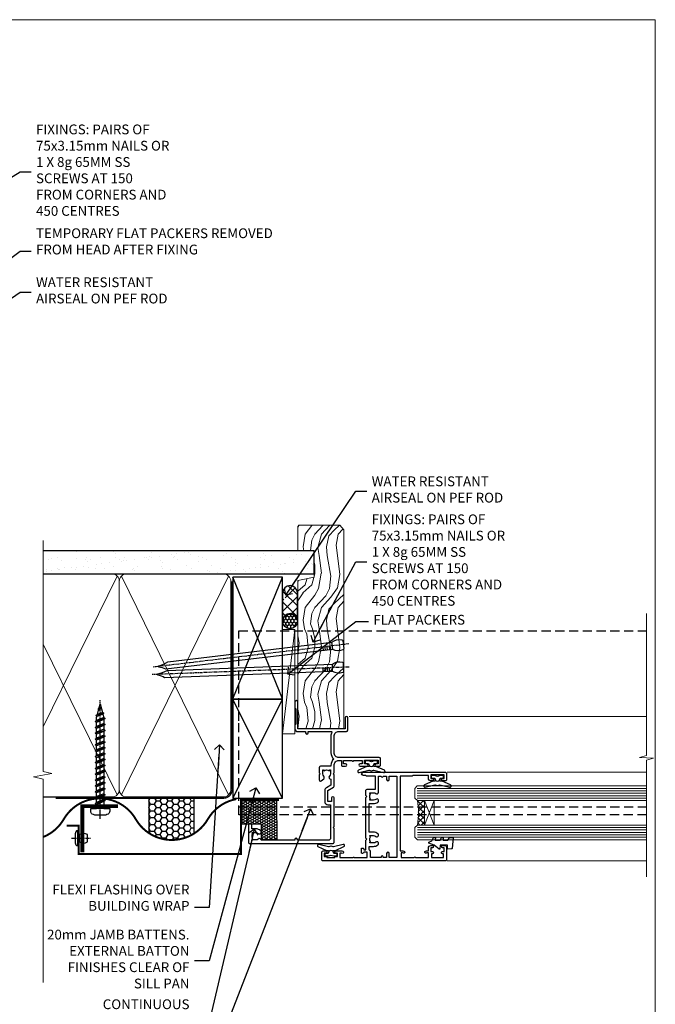
# Model space of a CAD drawing. Units: millimetres. Extents: x 805 to 188081, y 625 to 2193.
# Drawn here: x 4706 to 4966, y 1339 to 1742 of the extents above; entities that cross this region are included whole.
import ezdxf
from ezdxf import colors
from ezdxf.entities.mleader import LeaderData, LeaderLine
from ezdxf.math import Vec2, Vec3

# ---------------------------------------------------------------- set-up
doc = ezdxf.new("R2010")
doc.units = ezdxf.units.MM
for name, pattern in [('CENTER', [2, 1.25, -0.25, 0.25, -0.25]), ('Dashed', [564.444447, 282.222223, -282.222223]), ('HIDDEN', [0.375, 0.25, -0.125])]:
    doc.linetypes.add(name, pattern=pattern)
doc.layers.add('Aluminium Systems Ltd Joinery Detail', color=7, linetype='Continuous')
doc.layers.add('Aluminium Systems Ltd Notes', color=7, linetype='Continuous')
doc.layers.add('No Print', color=7, linetype='Continuous', plot=False)
doc.styles.get("Standard").update_dxf_attribs({"font": 'arial.ttf'})

# ---------------------------------------------------------------- blocks, each defined once
blk = doc.blocks.new('Page Layout')
at = {"layer": 'Aluminium Systems Ltd Joinery Detail', "color": 8, "lineweight": 5}
blk.add_lwpolyline([(0, 693.99), (0, 0), (553.08, 0), (553.08, 693.99)], close=True, dxfattribs=at)
blk = doc.blocks.new('_Open90')
at = {"color": 0, "linetype": 'ByBlock', "lineweight": -2}
for p, q in [((0, 0), (-2.44, 0)), ((-0.5, 0.5), (0, 0)), ((0, 0), (-0.5, -0.5))]:
    blk.add_line(p, q, dxfattribs=at)
blk = doc.blocks.new('90mm Framing Jamb DF')
at = {"layer": 'Aluminium Systems Ltd Joinery Detail'}
h = blk.add_hatch(dxfattribs=at)
h.set_pattern_fill('AR-SAND', color=256, scale=0.15)
h.set_pattern_definition([(37.5, (1218.611, -374.872), (-0.240005, 7.341199), [0, -5.7912, 0, -6.477, 0, -6.19125]), (7.5, (1218.611, -374.872), (6.74285, 10.75238), [0, -3.1242, 0, -5.2197, 0, -2.00025]), (327.5, (1213.9245, -374.872), (11.864886, 0.021558), [0, -1.905, 0, -6.858, 0, -8.9535]), (317.5, (1213.925, -374.872), (11.45335, 3.34394), [0, -0.9525, 0, -4.4958, 0, -5.1435])])
h.paths.add_polyline_path([(110.69, 120.97), (0, 120.97), (0, 111.49), (110.69, 111.49)])
at = {"layer": 'Aluminium Systems Ltd Joinery Detail', "lineweight": 5}
for p, q in [((30.17, 110.58), (0, 48.98, -0.69)), ((75.75, 21.16, -1), (31.95, 110.58)), ((75.75, 110.58), (31.95, 21.16, -1)), ((30.17, 21.16, -1), (0, 82.76, -0.31))]:
    blk.add_line(p, q, dxfattribs=at)
at = {"layer": 'Aluminium Systems Ltd Joinery Detail', "linetype": 'Dashed'}
for p, q in [((77.43, 60.4), (97.8, 110.18)), ((97.8, 60.4), (77.43, 110.18)), ((77.43, 19.76), (97.8, 60.08)), ((97.8, 19.76), (77.43, 60.08))]:
    blk.add_line(p, q, dxfattribs=at)
at = {"layer": 'Aluminium Systems Ltd Joinery Detail', "linetype": 'Continuous', "lineweight": 5, "ltscale": 0.12}
blk.add_lwpolyline([(0, 125.1), (0, 30.74), (3.43, 29.84), (-3.98, 28.57), (0, 27.54), (0, -55.59)], dxfattribs=at)
at = {"layer": 'Aluminium Systems Ltd Joinery Detail'}
blk.add_lwpolyline([(0, 111.49), (110.69, 111.49), (110.69, 120.97), (0, 120.97)], dxfattribs=at)
at = {"layer": 'Aluminium Systems Ltd Joinery Detail', "lineweight": 5}
blk.add_lwpolyline([(0, 20.27), (28.02, 20.27, 0.414214), (31.06, 23.31), (31.06, 108.43, 0.414214), (28.02, 111.47), (5, 111.47)], format="xyb", dxfattribs=at)
blk.add_lwpolyline([(76.64, 108.43, 0.414214), (73.6, 111.47), (34.1, 111.47, 0.414214), (31.06, 108.43), (31.06, 23.31, 0.414214), (34.1, 20.27), (73.6, 20.27, 0.414214), (76.64, 23.31)], format="xyb", close=True, dxfattribs=at)
at = {"layer": 'Aluminium Systems Ltd Joinery Detail', "linetype": 'Dashed'}
for points in [[(77.43, 60.4), (97.8, 60.4), (97.8, 110.18), (77.43, 110.18)], [(77.43, 19.76), (97.8, 19.76), (97.8, 60.08), (77.43, 60.08)]]:
    blk.add_lwpolyline(points, close=True, dxfattribs=at)
at = {"layer": 'Aluminium Systems Ltd Joinery Detail', "linetype": 'Dashed', "lineweight": 5, "ltscale": 0.01, "const_width": 0.25, "elevation": 0.25}
blk.add_lwpolyline([(0, 20.14), (73.6, 20.14, 0.41576), (76.78, 23.33), (76.78, 108.43)], format="xyb", dxfattribs=at)
at = {"layer": 'Aluminium Systems Ltd Joinery Detail', "linetype": 'CENTER', "lineweight": 5, "ltscale": 3, "const_width": 0.5, "elevation": 0.5}
blk.add_lwpolyline([(5, 19.75), (73.6, 19.75, 0.42581), (77.16, 23.33), (77.16, 108.43)], format="xyb", dxfattribs=at)
blk = doc.blocks.new('F340-22116')
at = {"ltscale": 0.2, "flags": 128}
blk.add_lwpolyline([(45.8, 23.4), (45.3, 23.4, -1), (45.3, 24.4), (45.8, 24.4), (45.8, 33.94, 0.57189), (45.5, 34.12, -0.127479), (43.9, 33.7), (37.2, 33.7, -0.230812), (34.6, 34.97, -0.230812), (32, 33.7), (31.62, 33.7), (31.62, 29.45, -0.414214), (31.12, 28.95), (29, 28.95), (28.6, 29.35), (28.2, 28.95), (26.07, 28.95, -0.63707), (25.69, 29.77), (26.51, 30.76, -0.422658), (27.59, 30.84, 0.183747), (28.6, 30.45), (30.12, 30.45), (30.12, 30.7), (29.77, 30.99, 0.36397), (29.77, 32.96), (30.12, 33.25), (30.12, 33.5), (28.6, 33.5, 0.183747), (27.59, 33.11, -0.659111), (26.34, 33.7), (23.95, 33.7), (22.88, 31.85, -0.267979), (21.76, 31.2), (17.2, 31.2, -0.414214), (15.9, 32.5), (15.9, 33.6), (2.4, 33.6, 0.414214), (1.4, 32.6), (1.4, 20), (1.7, 20, -1), (1.7, 19), (1.4, 19), (1.4, 5.28, -0.612248), (1.89, 4.04, 0.183747), (1.5, 3.03), (1.5, 1.5), (1.75, 1.5), (2.04, 1.86, 0.36397), (4.01, 1.86), (4.3, 1.5), (4.55, 1.5), (4.55, 3.03, 0.183747), (4.16, 4.04, -1), (5.29, 5.04, -0.183747), (6.05, 3.03), (6.05, 1.4), (7.8, 1.4, -0.414214), (8, 1.2), (8, 0.2, -0.414214), (7.8, 0), (0.5, 0, -0.414214), (0, 0.5), (0, 34.5, -0.414214), (0.5, 35), (6.2, 35), (6.6, 34.6), (7, 35), (18.7, 35, -1), (18.7, 34), (17.2, 34), (17.2, 32.5), (21.76, 32.5), (23.06, 34.75, -0.267979), (23.49, 35), (28.2, 35), (28.6, 34.6), (29, 35), (32, 35, 0.414214), (34, 37), (34, 38), (32.1, 38, -0.414214), (31.7, 38.4), (31.7, 39.75, -1), (32.6, 39.75), (32.6, 38.9), (34, 38.9), (34, 42.4, -1), (34, 43), (34, 46.5), (32.6, 46.5), (32.6, 45.65, -1), (31.7, 45.65), (31.7, 48.3, -1), (32.6, 48.3), (32.6, 47.5), (34.1, 47.5), (34.1, 53), (32.6, 53), (32.6, 52.2, -1), (31.7, 52.2), (31.7, 53.5, -0.414214), (32.2, 54), (34.7, 54, -0.414214), (35.2, 53.5), (35.2, 37, 0.414214), (37.2, 35), (43.9, 35, 0.414214), (45.9, 37), (45.9, 40.1, -0.414214), (46.4, 40.6), (51.5, 40.6, -1), (51.5, 39.6), (47, 39.6), (47, 20.2), (57.9, 20.2, -1), (57.9, 19), (55.5, 19), (55.1, 19.4), (48.9, 19.4), (48.5, 19), (47, 19, -0.414214), (45.8, 20.2)], format="xyb", close=True, dxfattribs=at)
blk = doc.blocks.new('Z104-21652')
at = {"flags": 128}
for points in [[(0, 50.5), (0, 0.5, 0.414214), (0.5, 0), (3.5, 0, 0.414214), (4, 0.5), (4, 1.64, 1.007482), (3.1, 1.65), (3.1, 1), (1.7, 1), (1.7, 1.9, 0.414214), (1.5, 2.1), (1.4, 2.1), (1.4, 5.3), (1.5, 5.3, 0.414214), (1.7, 5.5), (1.7, 6.4), (3.1, 6.4), (3.1, 5.75, 1.007482), (4, 5.76), (4, 8.14), (3.88, 8.57, 1), (3.02, 8.33), (3.1, 8.02), (3.1, 7.4), (1.4, 7.4), (1.4, 12.78, 0.447214), (1.4, 13.22), (1.4, 18.6), (3.51, 18.6), (3.51, 17.15, 0.414214), (3.01, 16.65), (3.01, 16.63, 0.493145), (3.3, 16.25), (5.2, 16.25), (5.2, 16.65, 0.414214), (4.7, 17.15), (4.41, 17.15), (4.41, 18), (8.4, 18), (8.8, 18.4), (9.2, 18), (25.9, 18), (26.3, 18.4), (26.7, 18), (28.73, 18, 0.414214), (29.23, 18.5), (29.23, 21.91), (34.6, 21.91), (34.6, 18.3), (34.9, 18), (34.9, 16.9, 1), (36.2, 16.9), (36.2, 50.5, 0.414214), (35.7, 51), (33.2, 51, 0.414214), (32.7, 50.5), (32.7, 49.35, 1), (33.6, 49.35), (33.6, 50), (35.1, 50), (35.1, 44.6), (33.6, 44.6), (33.6, 45.25, 1), (32.7, 45.25), (32.7, 44.6, 0.414214), (33.7, 43.6), (34.9, 43.6), (34.9, 37.3), (34.6, 37), (34.6, 32), (4.1, 32), (4.1, 33.14), (3.98, 33.57, 1), (3.12, 33.33), (3.2, 33.02), (3.2, 32.4), (1.4, 32.4), (1.4, 37.72, 0.707107), (1.4, 38.28), (1.4, 43.6), (3.2, 43.6), (3.2, 42.98), (3.12, 42.67, 1), (3.98, 42.43), (4.1, 42.86), (4.1, 43.6), (5.2, 43.6, 0.414214), (6.2, 44.6), (6.2, 45.25, 1), (5.3, 45.25), (5.3, 44.6), (3.8, 44.6), (3.8, 45.25, 0.999981), (2.9, 45.25), (2.9, 44.8), (1.4, 44.8), (1.4, 49.8), (2.9, 49.8), (2.9, 49.35, 1.000019), (3.8, 49.35), (3.8, 50), (5.3, 50), (5.3, 49.35, 1), (6.2, 49.35), (6.2, 50.5, 0.414214), (5.7, 51), (0.5, 51, 0.414214)], [(11.07, 22.95, -0.172617), (11.73, 21.1), (11.73, 19.3), (23.37, 19.3), (23.37, 21.1, -0.172617), (24.03, 22.95, -1), (25.12, 22.06, 0.172617), (24.77, 21.1), (24.77, 19.58), (25.07, 19.58), (25.34, 19.91, 0.354119), (27.26, 19.91), (27.53, 19.58), (27.83, 19.58), (27.83, 21.1, 0.172617), (27.48, 22.06, -0.633892), (28.03, 23.21), (34.6, 23.21), (34.6, 24.31, -1), (34.6, 25.11), (34.6, 26.51), (33.2, 26.51, -1), (33.2, 27.51), (34.6, 27.51), (34.6, 30.7), (1.4, 30.7), (1.4, 27.51), (3, 27.51, -1), (3, 26.51), (1.4, 26.51), (1.4, 25.11), (1.6, 25.11, -1), (1.6, 24.31), (1.4, 24.31), (1.4, 19.9), (3.51, 19.9, -0.255924), (4.61, 19.3), (5.87, 19.3), (5.87, 21.1, -0.172617), (6.53, 22.95, -1), (7.62, 22.06, 0.172617), (7.27, 21.1), (7.27, 19.58), (7.57, 19.58), (7.84, 19.91, 0.354119), (9.76, 19.91), (10.03, 19.58), (10.33, 19.58), (10.33, 21.1, 0.172617), (9.98, 22.06, -1)]]:
    blk.add_lwpolyline(points, format="xyb", close=True, dxfattribs=at)
blk = doc.blocks.new('AL35 Awning Jamb DF')
at = {"layer": 'Aluminium Systems Ltd Joinery Detail', "lineweight": 5}
h = blk.add_hatch(dxfattribs=at)
h.set_pattern_fill('NET', color=256, scale=0.5, angle=-135)
h.set_pattern_definition([(225, (-66.7616, 787.8857), (1.122532, -1.122532), []), (315, (-66.7616, 787.8857), (1.122532, 1.122532), [])])
edge = h.paths.add_edge_path()
edge.add_line((52.51, -86.87), (52.41, -86.87))
edge.add_arc((47.51, -76.26), 11.69, -65.1681, -64.6724)
edge.add_line((52.51, -86.83), (52.51, -86.87))
edge = h.paths.add_edge_path()
edge.add_arc((23.88, -91.95), 26.69, -10.8167, 10.7798, ccw=False)
edge.add_line((50.09, -96.96), (53, -96.96))
edge.add_line((53, -96.96), (53, -86.96))
edge.add_line((53, -86.96), (50.09, -86.96))
at = {"color": 0, "linetype": 'HIDDEN', "ltscale": 15}
blk.add_line((-22.95, -89.53), (143.75, -89.53, 1.15), dxfattribs=at)
blk.add_lwpolyline([(143.75, -92.76), (-22.95, -92.76), (-22.95, -54.41), (-22.95, -54.41), (-22.95, -17.54), (143.75, -17.54)], dxfattribs=at)
at = {"layer": 'Aluminium Systems Ltd Joinery Detail', "linetype": 'Continuous', "lineweight": 5}
for p, q in [((143.75, -52.58, 1.15), (22.16, -52.58)), ((62.2, -75.38), (143.75, -75.38, 0.86)), ((62.29, -111.58, -0.01), (143.75, -111.58, 0.85))]:
    blk.add_line(p, q, dxfattribs=at)
at = {"layer": 'Aluminium Systems Ltd Joinery Detail', "lineweight": 5, "ltscale": 3}
for p, q in [((50, -81.96), (143.75, -81.96, 0.89)), ((50, -82.96), (143.75, -82.96, 0.89)), ((50, -83.96), (143.75, -83.96, 0.89)), ((50, -84.96), (143.75, -84.96, 0.89)), ((50, -85.96), (143.75, -85.96, 0.89)), ((50.09, -97.96), (143.75, -97.96, 0.89)), ((50.09, -98.96), (143.75, -98.96, 0.89)), ((50.09, -99.96), (143.75, -99.96, 0.89)), ((50.09, -100.96), (143.75, -100.96, 0.89)), ((50.09, -101.96), (143.75, -101.96, 0.89))]:
    blk.add_line(p, q, dxfattribs=at)
at = {"layer": 'Aluminium Systems Ltd Joinery Detail', "lineweight": 5}
for p, q in [((56.87, -86.96), (53, -96.96)), ((53, -86.96), (56.87, -96.96))]:
    blk.add_line(p, q, dxfattribs=at)
at = {"layer": 'Aluminium Systems Ltd Joinery Detail', "linetype": 'Continuous', "lineweight": 5, "elevation": 1.15}
blk.add_lwpolyline([(143.75, -10.42), (143.75, -68.47), (140.89, -69.33), (146.52, -69.58), (143.75, -70.49), (143.75, -118.18)], dxfattribs=at)
at = {"layer": 'Aluminium Systems Ltd Joinery Detail'}
for points in [[(32.38, -70.76), (31.26, -71.06), (30.13, -70.76), (28.76, -70.76), (28.76, -71.76), (30.14, -71.76, 0.447214), (31.26, -73.01, 0.447214), (32.38, -71.76), (33.76, -71.76), (33.76, -70.76)], [(59.38, -76.76), (58.26, -77.06), (57.13, -76.76), (55.76, -76.76), (55.76, -77.76), (57.14, -77.76, 0.447214), (58.26, -79.01, 0.447214), (59.38, -77.76), (60.76, -77.76), (60.76, -76.76)], [(62.51, -103.13), (63.14, -102.13), (64.64, -102.13), (64.25, -106.55, -0.36397), (64.07, -106.73), (62.4, -106.88), (62.4, -105.13), (59.4, -105.13), (59.25, -106.88), (58.95, -106.88), (56.86, -105.13), (54.72, -104.33), (54.72, -103.93), (56.02, -103.44), (56.66, -102.13), (57.46, -102.13), (57.38, -103.13), (59.37, -103.13), (59.86, -102.13), (60.66, -102.13), (60.58, -103.13)], [(13.62, -109.6), (14.74, -109.3), (15.87, -109.6), (17.24, -109.6), (17.24, -108.6), (15.86, -108.6, 0.447214), (14.74, -107.35, 0.447214), (13.62, -108.6), (12.24, -108.6), (12.24, -109.6)]]:
    blk.add_lwpolyline(points, format="xyb", close=True, dxfattribs=at)
for points in [[(30.37, -72.58), (30.3, -72.86, -0.339454), (30.11, -73.01), (29.46, -73.01, 0.105249), (29.38, -73.03), (25.96, -74.56, 0.913392), (26.28, -75.5), (30.24, -74.53, -0.125736), (30.34, -74.53), (31.21, -74.77, 0.131652), (31.31, -74.77), (32.18, -74.53, -0.125736), (32.27, -74.53), (36.24, -75.5, 0.913392), (36.56, -74.56), (33.14, -73.03, 0.105249), (33.06, -73.01), (32.41, -73.01, -0.339454), (32.22, -72.86), (32.14, -72.58)], [(57.37, -78.58), (57.3, -78.86, -0.339454), (57.11, -79.01), (56.46, -79.01, 0.105249), (56.38, -79.03), (52.96, -80.56, 0.913392), (53.28, -81.5), (57.24, -80.53, -0.125736), (57.34, -80.53), (58.21, -80.77, 0.131652), (58.31, -80.77), (59.18, -80.53, -0.125736), (59.27, -80.53), (63.24, -81.5, 0.913392), (63.56, -80.56), (60.14, -79.03, 0.105249), (60.06, -79.01), (59.41, -79.01, -0.339454), (59.22, -78.86), (59.14, -78.58)], [(15.63, -107.78), (15.7, -107.5, -0.339454), (15.89, -107.35), (16.54, -107.35, 0.105249), (16.62, -107.34), (20.04, -105.81, 0.913392), (19.72, -104.87), (15.76, -105.83, -0.125736), (15.66, -105.83), (14.79, -105.6, 0.131652), (14.69, -105.6), (13.82, -105.83, -0.125736), (13.73, -105.83), (9.76, -104.87, 0.913392), (9.44, -105.81), (12.86, -107.34, 0.105249), (12.94, -107.35), (13.59, -107.35, -0.339454), (13.78, -107.5), (13.86, -107.78)]]:
    blk.add_lwpolyline(points, format="xyb", dxfattribs=at)
at = {"layer": 'Aluminium Systems Ltd Joinery Detail', "lineweight": 5}
for points in [[(143.75, -86.96), (50.09, -86.96), (49, -85.96), (49, -81.96), (50, -80.96), (143.75, -80.96)], [(143.75, -102.96), (50.18, -102.96), (49.09, -101.95), (49.09, -97.96), (50.09, -96.96), (143.75, -96.96)]]:
    blk.add_lwpolyline(points, dxfattribs=at)
blk.add_lwpolyline([(53, -86.96), (53, -96.96), (56.87, -96.96), (56.87, -86.96)], close=True, dxfattribs=at)
blk.add_arc((21.4, -91.97), 29.13, 350.1346, 9.9023, dxfattribs=at)
at = {"layer": 'Aluminium Systems Ltd Joinery Detail', "xscale": -1, "rotation": 270}
for name, p in [('F340-22116', (-19, -104.58)), ('Z104-21652', (11, -111.58))]:
    blk.add_blockref(name, p, dxfattribs=at)
blk = doc.blocks.new('Nail 75 JH')
at = {"linetype": 'CENTER'}
blk.add_line((0, 2.3), (0, -78.26), dxfattribs=at)
for p, q in [((1.5, -4.49), (-1.5, -4.49)), ((1.5, -5.73), (0.13, -5.73)), ((1.5, -6.6), (0.13, -6.6)), ((1.5, -7.47), (0.13, -7.47)), ((1.5, -8.34), (0.13, -8.34))]:
    blk.add_line(p, q)
blk.add_lwpolyline([(-1.5, -4.49, -0.247527), (-2.06, -0.36, -0.331135), (-1.58, 0), (1.58, 0, -0.331135), (2.06, -0.36, -0.247527), (1.5, -4.49), (1.5, -73.21, 0.124564), (0.28, -75.97), (-0.25, -75.97, 0.101255), (-1.5, -72.05)], format="xyb", close=True)
blk = doc.blocks.new('Vertical Profiled Metal DF AL35 Liner Awning')
at = {"layer": 'Aluminium Systems Ltd Joinery Detail'}
h = blk.add_hatch(dxfattribs=at)
h.set_pattern_fill('HONEY', color=256, scale=0.25)
h.set_pattern_definition([(0, (-220.41284, -579.2454), (1.190625, 0.68740766), [0.79375, -1.5875]), (120, (-220.41284, -579.2454), (-1.190625, 0.6874077), [0.79375, -1.5875]), (60, (-220.41284, -579.2454), (3e-09, 1.3748153), [-1.5875, 0.79375])])
h.paths.add_polyline_path([(34.1, 2.26, 1), (28.1, 2.26, 1)])
h = blk.add_hatch(dxfattribs=at)
h.set_pattern_fill('ANSI37', color=256)
h.set_pattern_definition([(45, (-220.4128, -579.2454), (-2.245064, 2.245064), []), (135, (-220.4128, -579.2454), (-2.245064, -2.245064), [])])
h.paths.add_polyline_path([(42.76, 5.26), (42.43, 5.26), (40.02, 3.92), (40.4, 5.26), (31.26, 5.26, -1), (31.26, -0.74), (42.76, -0.74, 1)])
at = {"layer": 'Aluminium Systems Ltd Joinery Detail', "lineweight": 5}
h = blk.add_hatch(dxfattribs=at)
h.set_pattern_fill('WOOD-3', color=256, scale=97.5, angle=30, style=0, pattern_type=2)
h.set_pattern_definition([(4.7636, (472.3163, -7171.838), (-330.0000284, -29.999746), [3.61248, -357.63537]), (348.6901, (475.9163, -7171.538), (120.0000226, -29.999929), [4.58913, -148.38147]), (315, (480.416, -7172.438), (-3e-14, -30.00001), [3.39411, -39.03228]), (313.1524, (482.8163, -7174.838), (420.00008502, -449.99992613), [6.57951, -651.37185]), (347.0054, (487.3163, -7179.638), (-270.000023, 59.9999273), [4.00251, -396.24741]), (360, (491.216, -7180.538), (30, -30), [7.5, -22.5]), (9.4623, (498.7163, -7180.538), (-150.0000232, -29.9999442), [3.64965, -178.83321]), (5.7106, (472.3163, -7179.938), (-269.9999827, -30.0000394), [3.01497, -298.48131]), (360, (475.316, -7179.638), (30, -30), [4.5, -25.5]), (331.6992, (479.8163, -7179.638), (329.9998536, -180.0002662), [4.42944, -438.51525]), (307.875, (483.7163, -7181.738), (-120.0000559, 149.999973), [6.84105, -335.21157]), (320.7106, (487.9163, -7187.138), (180.0000192, -149.99998896), [4.26381, -422.11632]), (353.6598, (491.2163, -7189.838), (239.9999821, -30.0000474), [5.43324, -266.22831]), (11.8887, (496.6163, -7190.438), (-419.99991903, -90.00031606), [5.82495, -576.66969]), (6.7098, (472.3163, -7189.238), (270.00002993, 29.99981644), [5.13516, -508.3821]), (356.6335, (477.4163, -7188.638), (479.99997966, -30.0003289), [5.10882, -505.77279]), (326.3099, (482.516, -7188.938), (-59.999987, 30.00004), [5.40834, -102.75822]), (312.5104, (487.0163, -7191.938), (299.99972155, -330.0002602), [4.88364, -483.48096]), (345.0686, (490.3163, -7195.538), (330.00001605, -89.9999086), [4.65726, -461.06799]), (360, (494.816, -7196.738), (30, -30), [3.6, -26.4]), (12.9946, (498.4163, -7196.738), (270.000023, 59.9999273), [4.00251, -396.24741]), (360, (481.616, -7166.738), (30, -30), [0, -30]), (136.8476, (485.8163, -7171.238), (449.99992613, -420.00008502), [6.57951, -651.37185]), (153.4349, (481.016, -7196.738), (-29.999975, 30.00004), [2.68329, -64.39875]), (171.8699, (478.6163, -7195.538), (-179.9999933, 29.9999807), [4.24263, -207.88938]), (203.1986, (474.4163, -7194.938), (-149.999992, -60.0000398), [2.28474, -226.18845]), (333.4349, (485.816, -7171.238), (29.999975, -30.00004), [3.35409, -63.72795]), (353.2902, (488.8163, -7172.738), (-270.00002993, 29.99981644), [5.13516, -508.3821]), (10.1247, (493.9163, -7173.338), (509.99996369, 90.00025766), [8.53287, -844.75488]), (10.3048, (472.3163, -7168.538), (180.0000288, 29.9998463), [3.35409, -332.05608]), (344.4759, (475.6163, -7167.938), (-330.00003074, 89.99993333), [5.60445, -554.84178]), (317.1211, (481.0163, -7169.438), (-390.0000238, 359.9999926), [5.7315, -567.41769]), (325.3048, (485.2163, -7173.338), (299.99982777, -210.0002583), [4.74342, -469.59822]), (350.5377, (489.1163, -7176.038), (150.0000232, -29.9999442), [5.47449, -177.0084]), (6.5819, (494.5163, -7176.938), (-510.00004314, -59.99960101), [7.85175, -777.3234]), (8.1301, (472.3163, -7176.038), (-179.9999933, -29.9999807), [4.24263, -207.88938]), (348.6901, (476.5163, -7175.438), (120.0000226, -29.999929), [4.58913, -148.38147]), (317.4896, (481.0163, -7176.338), (-330.0002602, 299.99972155), [4.88364, -483.48096]), (315, (484.616, -7179.638), (-3e-14, -30.00001), [5.51544, -36.91098]), (342.646, (488.5163, -7183.538), (-390.00006057, 119.99983507), [5.02893, -497.86272]), (3.3665, (493.3163, -7185.038), (-479.99997966, -30.0003289), [5.10882, -505.77279]), (17.1027, (498.4163, -7184.738), (300.0000519, 89.9998648), [4.08045, -403.96368]), (8.7462, (472.3163, -7183.538), (209.9999801, 30.0001259), [3.94587, -390.64251]), (345.0686, (476.2163, -7182.938), (330.00001605, -89.9999086), [4.65726, -461.06799]), (327.9946, (480.7163, -7184.138), (-149.9999683, 90.0000332), [5.6604, -277.35906]), (310.1009, (485.5163, -7187.138), (-329.9999418, 390.00005789), [7.45185, -737.7327]), (344.0546, (490.3163, -7192.838), (-120.0000038, 29.9999967), [4.36806, -214.03524]), (6.009, (494.5163, -7194.038), (299.99999253, 29.99997952), [5.7315, -567.41769]), (23.1986, (500.2163, -7193.438), (149.999992, 60.0000398), [2.28474, -226.18845]), (9.4623, (472.3163, -7192.538), (-150.0000232, -29.9999442), [3.64965, -178.83321]), (349.992, (475.9163, -7191.938), (329.99998664, -60.00010416), [5.17881, -512.7015]), (322.5946, (481.0163, -7192.838), (389.99977395, -300.00029858), [6.42027, -635.60775]), (330.9454, (486.1163, -7166.738), (210.0000115, -120.0000008), [3.08868, -305.78022]), (349.2157, (488.8163, -7168.238), (-479.9999851, 90.0000165), [6.41328, -634.91349]), (7.125, (495.1163, -7169.438), (-210.0000114, -29.9999485), [7.25604, -234.6117])])
h.paths.add_polyline_path([(70.28, -18.01), (68.4, -19.78), (-12.8, -19.78), (-12.8, -0.91), (47.69, -0.91), (49.03, -7.57), (60, -7.57), (60, -0.91), (69.84, -0.91), (70.28, -1.33)])
blk.add_line((-14.92, 5.36, -1), (27.74, 0.29, -1), dxfattribs=at)
at = {"layer": 'Aluminium Systems Ltd Joinery Detail'}
for p, q in [((31.26, 5.26, -2), (42.76, 5.26, -2)), ((31.26, -0.74, -2), (42.76, -0.74, -2))]:
    blk.add_line(p, q, dxfattribs=at)
at = {"layer": 'Aluminium Systems Ltd Joinery Detail', "lineweight": 5, "elevation": -1}
for points in [[(-14.92, 5.36), (27.74, 5.36), (27.74, 0.29), (-14.92, 0.29)], [(69.94, -0.91), (60, -0.91), (60, -7.57), (49.13, -7.57), (47.79, -0.91), (-12.8, -0.91), (-12.8, -19.78), (68.5, -19.78), (70.38, -18.01), (70.38, -1.33)]]:
    blk.add_lwpolyline(points, close=True, dxfattribs=at)
at = {"layer": 'Aluminium Systems Ltd Joinery Detail'}
blk.add_circle((31.1, 2.26, -2), 3, dxfattribs=at)
for centre in [(31.26, 2.26, -2), (42.76, 2.26, -2)]:
    blk.add_arc(centre, 3, 270, 90, dxfattribs=at)
for p, rotation in [((12.33, -19.56), 182.193320942632), ((21.62, -19.47), 186.7683232742154)]:
    blk.add_blockref('Nail 75 JH', p, dxfattribs=dict(at, rotation=rotation))
blk = doc.blocks.new('Rivet')
at = {"linetype": 'CENTER'}
blk.add_line((0, 2.5), (0, -5.5), dxfattribs=at)
blk.add_line((-1.5, -0.8), (1.5, -0.8))
blk.add_lwpolyline([(1.5, 1), (-1.5, 1, 0.181467), (-3, 0.5), (-3, 0), (3, 0), (3, 0.5, 0.181467)], format="xyb", close=True)
blk.add_lwpolyline([(-1.5, 0), (-1.5, -0.8, 0.3125), (-1.5, -4), (1.5, -4, 0.3125), (1.5, -0.8), (1.5, 0)], format="xyb")
blk = doc.blocks.new('WS8G50Pan')
at = {"linetype": 'CENTER'}
blk.add_line((0, 4.32), (0, -44.21), dxfattribs=at)
for p, q in [((-2.05, -0.82), (0.75, 0)), ((-1.49, 0), (1.49, 0)), ((-2.05, -3.21), (2.05, -2.01)), ((-1.49, -2.79), (1.49, -1.6)), ((-1.49, -3.62), (1.49, -2.43)), ((-1.49, -5.19), (1.49, -3.99)), ((-2.05, -5.6), (2.05, -4.4)), ((-2.05, -7.99), (2.05, -6.8)), ((-1.49, -6.01), (1.49, -4.82)), ((-1.49, -7.58), (1.49, -6.38)), ((-1.49, -8.4), (1.49, -7.21)), ((-2.05, -10.38), (2.05, -9.19)), ((-2.05, -12.77), (2.05, -11.58)), ((-1.49, -9.97), (1.49, -8.77)), ((-1.49, -10.8), (1.49, -9.6)), ((-1.49, -12.36), (1.49, -11.16)), ((-1.49, -13.19), (1.49, -11.99)), ((-2.05, -15.17), (2.05, -13.97)), ((-1.49, -14.75), (1.49, -13.56)), ((-1.49, -15.58), (1.49, -14.38)), ((-1.49, -17.14), (1.49, -15.95)), ((-2.05, -17.56), (2.05, -16.36)), ((-2.05, -19.95), (2.05, -18.75)), ((-1.49, -17.97), (1.49, -16.78)), ((-1.49, -19.54), (1.49, -18.34)), ((-1.49, -20.36), (1.49, -19.17)), ((-2.05, -22.34), (2.05, -21.15)), ((-2.05, -24.73), (2.05, -23.54)), ((-1.49, -21.93), (1.49, -20.73)), ((-1.49, -22.75), (1.49, -21.56)), ((-1.49, -24.32), (1.49, -23.12)), ((-1.49, -25.15), (1.49, -23.95)), ((-2.05, -27.12), (2.05, -25.93)), ((-1.49, -26.71), (1.49, -25.51)), ((-1.49, -27.54), (1.49, -26.34)), ((-1.49, -29.1), (1.49, -27.91)), ((-2.05, -29.52), (2.05, -28.32)), ((-2.05, -31.91), (2.05, -30.71)), ((-1.49, -29.93), (1.49, -28.73)), ((-1.49, -31.49), (1.49, -30.3)), ((-1.49, -32.32), (1.49, -31.13)), ((-2.05, -34.3), (2.05, -33.1)), ((-2.05, -36.69), (2.05, -35.5)), ((-1.49, -33.89), (1.49, -32.69)), ((-1.49, -34.71), (1.49, -33.52)), ((-1.49, -36.28), (1.49, -35.08)), ((-1.49, -37.1), (1.49, -35.91)), ((-1.43, -38.9), (1.77, -37.97)), ((-1.12, -38.52), (1.39, -37.51)), ((-0.92, -39.27), (1.14, -38.44)), ((-0.23, -40.94), (0.77, -40.65))]:
    blk.add_line(p, q)
blk.add_lwpolyline([(-1.49, 0), (-3.89, 0), (-3.89, 1.21, -0.269448), (-3.24, 2.32, -0.057509), (-2.24, 2.75, -0.072181), (-1.76, 2.82), (1.76, 2.82, -0.072181), (2.24, 2.75, -0.057509), (3.24, 2.32, -0.269448), (3.89, 1.21), (3.89, 0), (1.49, 0), (1.49, -1.6), (2.05, -2.01), (1.49, -2.43), (1.49, -3.99), (2.05, -4.4), (1.49, -4.82), (1.49, -6.38), (2.05, -6.8), (1.49, -7.21), (1.49, -8.77), (2.05, -9.19), (1.49, -9.6), (1.49, -11.16), (2.05, -11.58), (1.49, -11.99), (1.49, -13.56), (2.05, -13.97), (1.49, -14.38), (1.49, -15.95), (2.05, -16.36), (1.49, -16.78), (1.49, -18.34), (2.05, -18.75), (1.49, -19.17), (1.49, -20.73), (2.05, -21.15), (1.49, -21.56), (1.49, -23.12), (2.05, -23.54), (1.49, -23.95), (1.49, -25.51), (2.05, -25.93), (1.49, -26.34), (1.49, -27.91), (2.05, -28.32), (1.49, -28.73), (1.49, -30.3), (2.05, -30.71), (1.49, -31.13), (1.49, -32.69), (2.05, -33.1), (1.49, -33.52), (1.49, -35.08), (2.05, -35.5), (1.49, -35.91), (1.49, -37.13), (1.39, -37.51), (1.77, -37.97), (1.14, -38.44), (0.67, -40.19), (0.77, -40.65), (0.43, -41.12), (0, -42.71), (-0.92, -39.27), (-1.43, -38.9), (-1.12, -38.52), (-1.49, -37.13), (-1.49, -37.1), (-2.05, -36.69), (-1.49, -36.28), (-1.49, -34.71), (-2.05, -34.3), (-1.49, -33.89), (-1.49, -32.32), (-2.05, -31.91), (-1.49, -31.49), (-1.49, -29.93), (-2.05, -29.52), (-1.49, -29.1), (-1.49, -27.54), (-2.05, -27.12), (-1.49, -26.71), (-1.49, -25.15), (-2.05, -24.73), (-1.49, -24.32), (-1.49, -22.75), (-2.05, -22.34), (-1.49, -21.93), (-1.49, -20.36), (-2.05, -19.95), (-1.49, -19.54), (-1.49, -17.97), (-2.05, -17.56), (-1.49, -17.14), (-1.49, -15.58), (-2.05, -15.17), (-1.49, -14.75), (-1.49, -13.19), (-2.05, -12.77), (-1.49, -12.36), (-1.49, -10.8), (-2.05, -10.38), (-1.49, -9.97), (-1.49, -8.4), (-2.05, -7.99), (-1.49, -7.58), (-1.49, -6.01), (-2.05, -5.6), (-1.49, -5.19), (-1.49, -3.62), (-2.05, -3.21), (-1.49, -2.79), (-1.49, -1.23), (-2.05, -0.82), (-1.49, -0.4)], format="xyb", close=True)
for points in [[(-1.49, -0.4), (0.75, 0), (-1.49, -1.23)], [(0.67, -40.19), (-0.23, -40.94), (0.43, -41.12)]]:
    blk.add_lwpolyline(points)
blk = doc.blocks.new('Vertical Profiled Metal DF Jamb AL35 Awning')
at = {"layer": 'Aluminium Systems Ltd Joinery Detail'}
h = blk.add_hatch(dxfattribs=at)
h.set_pattern_fill('HONEY', color=256, scale=0.5)
h.set_pattern_definition([(0, (-143.198, -378.8366), (2.38125, 1.374815), [1.5875, -3.175]), (120, (-143.198, -378.8366), (-2.38125, 1.374815), [1.5875, -3.175]), (60, (-143.198, -378.8366), (5e-09, 2.74963), [-3.175, 1.5875])])
h.paths.add_polyline_path([(-207.03, -335.18), (-207.03, -349.74, 0.295081), (-188.57, -349.97), (-188.57, -335.18)])
h = blk.add_hatch(dxfattribs=at)
h.set_pattern_fill('HONEY', color=256, scale=0.2)
h.set_pattern_definition([(0, (-1173.9753, -707.6041), (0.9525, 0.54992613), [0.635, -1.27]), (120, (-1173.9753, -707.6041), (-0.9525, 0.54992613), [0.635, -1.27]), (60, (-1173.9753, -707.6041), (2e-09, 1.09985226), [-1.27, 0.635])])
h.paths.add_polyline_path([(-154.79, -336.48), (-168.81, -336.48), (-168.81, -346.09), (-160.97, -346.09), (-160.97, -352.54), (-154.75, -352.54)])
for p, q in [((-207.03, -335.18, -0.15), (-207.03, -349.74, -0.15)), ((-188.57, -335.18, -0.15), (-188.57, -349.97, -0.15))]:
    blk.add_line(p, q, dxfattribs=at)
at = {"layer": 'Aluminium Systems Ltd Joinery Detail', "const_width": 0.8, "elevation": -0.15}
blk.add_lwpolyline([(-171.23, -335.86, 0.220073), (-182.9, -344.08, -0.57735), (-212.35, -344.08, 0.57735), (-241.79, -344.08, -0.167305), (-250.14, -351.34)], format="xyb", dxfattribs=at)
at = {"layer": 'Aluminium Systems Ltd Joinery Detail', "elevation": -0.15}
for points, const_width in [([(-240.65, -346.74), (-235.65, -346.74), (-235.65, -358.26), (-169.32, -358.26), (-169.32, -336.22), (-153.82, -336.22)], 0.8), ([(-219.65, -338.76), (-234.2, -338.76), (-234.2, -357.66)], 1.6)]:
    blk.add_lwpolyline(points, dxfattribs=dict(at, const_width=const_width))
blk.add_lwpolyline([(-168.81, -336.48), (-154.79, -336.48), (-154.75, -352.54), (-160.97, -352.54), (-160.97, -346.09), (-168.81, -346.09)], close=True, dxfattribs=at)
at = {"layer": 'Aluminium Systems Ltd Joinery Detail'}
for name, p, rotation in [('WS8G50Pan', (-226.88, -339.65, -0.15), 180), ('Rivet', (-236.1, -351.9, -0.15), 90)]:
    blk.add_blockref(name, p, dxfattribs=dict(at, rotation=rotation))
blk = doc.blocks.new('Vertical Profiled Metal DF Jamb Text AL35')
at = {"layer": 'Aluminium Systems Ltd Notes', "color": 3, "lineweight": 5, "ltscale": 0.12}
ml = blk.add_multileader_mtext('Standard', dxfattribs=at)
ml.set_content('FLEXI FLASHING OVER BUILDING WRAP', color=3)
ml.set_leader_properties(color=8)
ml.set_arrow_properties(name='OPEN90')
ml.build(insert=Vec2(0, 0))
ml.multileader.update_dxf_attribs({"text_left_attachment_type": 2, "text_right_attachment_type": 2})
ctx = ml.context
ctx.base_point, ctx.plane_origin = Vec3(-71.41, -18.28, 0.5), Vec3(42.47, 70.29, 0.5)
ctx.left_attachment, ctx.right_attachment, ctx.text_align_type = 2, 2, 2
notes = []
notes.append((ctx, [(0, (1, 1, 0), (-17.15, -18.28, 0.5), (-1, 0), 6.05, [(0, [(-12.89, 48.25, 0.5)], 0, [])])]))
ctx.mtext.insert, ctx.mtext.width, ctx.mtext.defined_height, ctx.mtext.alignment, ctx.mtext.line_spacing_style, ctx.mtext.flow_direction = Vec3(-25.19, -8.95, 0.5), 59.7422, 18.65, 3, 2, 5
ml = blk.add_multileader_mtext('Standard', dxfattribs=at)
ml.set_content('20mm JAMB BATTENS. EXTERNAL BATTON FINISHES CLEAR OF SILL PAN', color=3)
ml.set_leader_properties(color=8)
ml.set_arrow_properties(name='OPEN90')
ml.build(insert=Vec2(0, 0))
ml.multileader.update_dxf_attribs({"text_left_attachment_type": 2, "text_right_attachment_type": 2})
ctx = ml.context
ctx.base_point, ctx.plane_origin = Vec3(-84.96, -40.04, 0.5), Vec3(42.47, 38.03, 0.5)
ctx.left_attachment, ctx.right_attachment, ctx.text_align_type = 2, 2, 2
notes.append((ctx, [(0, (1, 1, 0), (-17.15, -40.04, 0.5), (-1, 0), 6.05, [(0, [(1.96, 30.66, 0.5)], 0, [])])]))
ctx.mtext.insert, ctx.mtext.width, ctx.mtext.defined_height, ctx.mtext.alignment, ctx.mtext.line_spacing_style, ctx.mtext.flow_direction = Vec3(-25.19, -27.37, 0.5), 59.7422, 18.65, 3, 2, 5
ml = blk.add_multileader_mtext('Standard', dxfattribs=at)
ml.set_content('LINE OF SILL PAN UINDER', color=3)
ml.set_leader_properties(color=8)
ml.set_arrow_properties(name='OPEN90')
ml.build(insert=Vec2(0, 0))
ml.multileader.update_dxf_attribs({"text_left_attachment_type": 2, "text_right_attachment_type": 2})
ctx = ml.context
ctx.base_point, ctx.plane_origin = Vec3(-74.15, -84.5, 0.5), Vec3(42.47, 2.94, 0.5)
ctx.left_attachment, ctx.right_attachment, ctx.text_align_type = 2, 2, 2
notes.append((ctx, [(0, (1, 1, 0), (-17.15, -84.5, 0.5), (-1, 0), 6.05, [(0, [(24.29, 22.1, 0.5)], 0, [])])]))
ctx.mtext.insert, ctx.mtext.width, ctx.mtext.defined_height, ctx.mtext.alignment, ctx.mtext.line_spacing_style, ctx.mtext.flow_direction = Vec3(-25.19, -78.5, 0.5), 65.9013, 18.65, 3, 2, 5
ml = blk.add_multileader_mtext('Standard', dxfattribs=at)
ml.set_content('CONTINUOUS COMPRESSIBLE FOAM STRIP SEAL', color=3)
ml.set_leader_properties(color=8)
ml.set_arrow_properties(name='OPEN90')
ml.build(insert=Vec2(0, 0))
ml.multileader.update_dxf_attribs({"text_left_attachment_type": 2, "text_right_attachment_type": 2})
ctx = ml.context
ctx.base_point, ctx.plane_origin = Vec3(-88.28, -65.18, 0.5), Vec3(39.81, 57.77, 0.5)
ctx.left_attachment, ctx.right_attachment, ctx.text_align_type = 2, 2, 2
notes.append((ctx, [(0, (1, 1, 0), (-17.15, -65.18, 0.5), (-1, 0), 6.05, [(0, [(1.28, 13.73, 0.5)], 0, [])])]))
ctx.mtext.insert, ctx.mtext.width, ctx.mtext.defined_height, ctx.mtext.alignment, ctx.mtext.line_spacing_style, ctx.mtext.flow_direction = Vec3(-25.19, -55.85, 0.5), 66.9063, 17.98, 3, 2, 5
for ctx, leaders in notes:
    for number, flags, end, landing, length, lines in leaders:
        leader = LeaderData()
        leader.index, (leader.has_last_leader_line, leader.has_dogleg_vector, leader.attachment_direction) = number, flags
        leader.last_leader_point, leader.dogleg_vector, leader.dogleg_length = Vec3(end), Vec3(landing), length
        for number, points, colour, breaks in lines:
            line = LeaderLine()
            line.index, line.vertices, line.color, line.breaks = number, Vec3.list(points), colors.encode_raw_color(colour), breaks
            leader.lines.append(line)
        ctx.leaders.append(leader)
blk = doc.blocks.new('Liner Head Text')
at = {"layer": 'Aluminium Systems Ltd Notes', "color": 3, "lineweight": 5, "ltscale": 0.12}
ml = blk.add_multileader_mtext('Standard', dxfattribs=at)
ml.set_content('FIXINGS: PAIRS OF 75x3.15mm NAILS OR 1 X 8g 65MM SS SCREWS AT 150 FROM CORNERS AND 450 CENTRES', color=3)
ml.set_leader_properties(color=8)
ml.set_arrow_properties(name='OPEN90')
ml.build(insert=Vec2(0, 0))
ml.multileader.update_dxf_attribs({"text_left_attachment_type": 2, "text_right_attachment_type": 2})
ctx = ml.context
ctx.base_point, ctx.plane_origin = Vec3(14.2, 83.82, -1), Vec3(-210.37, -58.04, -1)
ctx.left_attachment, ctx.right_attachment = 2, 2
notes = []
notes.append((ctx, [(0, (1, 1, 0), (9.73, 83.82, -1), (1, 0), 4.46, [(0, [(-46.32, 49.15, -1)], 0, [])])]))
ctx.mtext.insert, ctx.mtext.width, ctx.mtext.line_spacing_style, ctx.mtext.flow_direction = Vec3(16.2, 103.15, -1), 55.1661, 2, 5
ml = blk.add_multileader_mtext('Standard', dxfattribs=at)
ml.set_content('TEMPORARY FLAT PACKERS REMOVED FROM HEAD AFTER FIXING', color=3)
ml.set_leader_properties(color=8)
ml.set_arrow_properties(name='OPEN90')
ml.build(insert=Vec2(0, 0))
ml.multileader.update_dxf_attribs({"text_left_attachment_type": 2, "text_right_attachment_type": 2})
ctx = ml.context
ctx.base_point, ctx.plane_origin = Vec3(14.2, 51.36, -1), Vec3(-133.29, 168.9, -1)
ctx.left_attachment, ctx.right_attachment = 2, 2
notes.append((ctx, [(0, (1, 1, 0), (9.73, 51.36, -1), (1, 0), 4.46, [(0, [(-38.18, 15.52, -1)], 0, [])])]))
ctx.mtext.insert, ctx.mtext.width, ctx.mtext.defined_height, ctx.mtext.line_spacing_style, ctx.mtext.flow_direction = Vec3(16.2, 60.69, -1), 101.6538, 9.45, 2, 5
ml = blk.add_multileader_mtext('Standard', dxfattribs=at)
ml.set_content('WATER RESISTANT\\PAIRSEAL ON PEF ROD', color=3)
ml.set_leader_properties(color=8)
ml.set_arrow_properties(name='OPEN90')
ml.build(insert=Vec2(0, 0))
ml.multileader.update_dxf_attribs({"text_left_attachment_type": 2, "text_right_attachment_type": 2})
ctx = ml.context
ctx.base_point, ctx.plane_origin = Vec3(14.2, 34.65, -1), Vec3(-144.98, 3.25, -1)
ctx.left_attachment, ctx.right_attachment = 2, 2
notes.append((ctx, [(0, (1, 1, 0), (9.73, 34.65, -1), (1, 0), 4.46, [(0, [(-17.45, 15.69, -1)], 0, [])])]))
ctx.mtext.insert, ctx.mtext.width, ctx.mtext.line_spacing_style, ctx.mtext.flow_direction = Vec3(16.2, 40.65, -1), 79.8654, 2, 5
for ctx, leaders in notes:
    for number, flags, end, landing, length, lines in leaders:
        leader = LeaderData()
        leader.index, (leader.has_last_leader_line, leader.has_dogleg_vector, leader.attachment_direction) = number, flags
        leader.last_leader_point, leader.dogleg_vector, leader.dogleg_length = Vec3(end), Vec3(landing), length
        for number, points, colour, breaks in lines:
            line = LeaderLine()
            line.index, line.vertices, line.color, line.breaks = number, Vec3.list(points), colors.encode_raw_color(colour), breaks
            leader.lines.append(line)
        ctx.leaders.append(leader)
blk = doc.blocks.new('Liner Jamb Text')
at = {"layer": 'Aluminium Systems Ltd Notes', "color": 3, "lineweight": 5, "ltscale": 0.12}
ml = blk.add_multileader_mtext('Standard', dxfattribs=at)
ml.set_content('WATER RESISTANT\\PAIRSEAL ON PEF ROD', color=3)
ml.set_leader_properties(color=8)
ml.set_arrow_properties(name='OPEN90')
ml.build(insert=Vec2(0, 0))
ml.multileader.update_dxf_attribs({"text_left_attachment_type": 2, "text_right_attachment_type": 2})
ctx = ml.context
ctx.base_point, ctx.plane_origin = Vec3(23.38, 23.74, 1.5), Vec3(-136.18, -21.5, 1.5)
ctx.left_attachment, ctx.right_attachment = 2, 2
notes = []
notes.append((ctx, [(0, (1, 1, 0), (18.92, 23.74, 1.5), (1, 0), 4.46, [(0, [(-9.76, -18.82, 1.5)], 0, [])])]))
ctx.mtext.insert, ctx.mtext.width, ctx.mtext.line_spacing_style, ctx.mtext.flow_direction = Vec3(25.38, 29.74, 1.5), 79.8654, 2, 5
ml = blk.add_multileader_mtext('Standard', dxfattribs=at)
ml.set_content('FIXINGS: PAIRS OF 75x3.15mm NAILS OR 1 X 8g 65MM SS SCREWS AT 150 FROM CORNERS AND 450 CENTRES', color=3)
ml.set_leader_properties(color=8)
ml.set_arrow_properties(name='OPEN90')
ml.build(insert=Vec2(0, 0))
ml.multileader.update_dxf_attribs({"text_left_attachment_type": 2, "text_right_attachment_type": 2})
ctx = ml.context
ctx.base_point, ctx.plane_origin = Vec3(23.38, -5.13, 1.5), Vec3(-136.48, -41.99, 1.5)
ctx.left_attachment, ctx.right_attachment = 2, 2
notes.append((ctx, [(0, (1, 1, 0), (18.92, -5.13, 1.5), (1, 0), 4.46, [(0, [(1.4, -38.05, 1.5)], 0, [])])]))
ctx.mtext.insert, ctx.mtext.width, ctx.mtext.line_spacing_style, ctx.mtext.flow_direction = Vec3(25.38, 14.21, 1.5), 55.1661, 2, 5
ml = blk.add_multileader_mtext('Standard', dxfattribs=at)
ml.set_content('FLAT PACKERS', color=3)
ml.set_leader_properties(color=8)
ml.set_arrow_properties(name='OPEN90')
ml.build(insert=Vec2(0, 0))
ml.multileader.update_dxf_attribs({"text_left_attachment_type": 2, "text_right_attachment_type": 2})
ctx = ml.context
ctx.base_point, ctx.plane_origin = Vec3(24.04, -29.53, 1.5), Vec3(-123.44, 75.27, 1.5)
ctx.left_attachment, ctx.right_attachment = 2, 2
notes.append((ctx, [(0, (1, 1, 0), (18.92, -29.53, 1.5), (1, 0), 5.12, [(0, [(-8.94, -51.11, 1.5)], 0, [])])]))
ctx.mtext.insert, ctx.mtext.width, ctx.mtext.defined_height, ctx.mtext.line_spacing_style, ctx.mtext.flow_direction = Vec3(26.04, -26.86, 1.5), 101.6538, 9.45, 2, 5
for ctx, leaders in notes:
    for number, flags, end, landing, length, lines in leaders:
        leader = LeaderData()
        leader.index, (leader.has_last_leader_line, leader.has_dogleg_vector, leader.attachment_direction) = number, flags
        leader.last_leader_point, leader.dogleg_vector, leader.dogleg_length = Vec3(end), Vec3(landing), length
        for number, points, colour, breaks in lines:
            line = LeaderLine()
            line.index, line.vertices, line.color, line.breaks = number, Vec3.list(points), colors.encode_raw_color(colour), breaks
            leader.lines.append(line)
        ctx.leaders.append(leader)

msp = doc.modelspace()

# ---------------------------------------------------------------- block references
at = {"layer": 'Aluminium Systems Ltd Joinery Detail', "rotation": 90}
msp.add_blockref('Vertical Profiled Metal DF AL35 Liner Awning', (4819.09, 1464.45, 1.85), dxfattribs=at)
at = {"layer": 'Aluminium Systems Ltd Joinery Detail', "linetype": 'Dashed'}
msp.add_blockref('90mm Framing Jamb DF', (4715.97, 1403.48, 0.85), dxfattribs=at)
at = {"layer": 'Aluminium Systems Ltd Joinery Detail'}
for name, p in [('AL35 Awning Jamb DF', (4818.8, 1509.24, 0.85)), ('Vertical Profiled Metal DF Jamb AL35 Awning', (4966.11, 1758.74, 1))]:
    msp.add_blockref(name, p, dxfattribs=at)
at = {"layer": 'Aluminium Systems Ltd Notes', "color": 3, "linetype": 'Dashed'}
for name, p in [('Liner Head Text', (4696.79, 1595.58, 2)), ('Liner Jamb Text', (4824.82, 1525.08, 0.85))]:
    msp.add_blockref(name, p, dxfattribs=at)
at = {"layer": 'Aluminium Systems Ltd Notes', "color": 3}
msp.add_blockref('Vertical Profiled Metal DF Jamb Text AL35', (4800.91, 1396.84, 0.5), dxfattribs=at)
at = {"layer": 'No Print'}
msp.add_blockref('Page Layout', (4413.03, 1047.61), dxfattribs=at)

doc.saveas('drawing.dxf')
